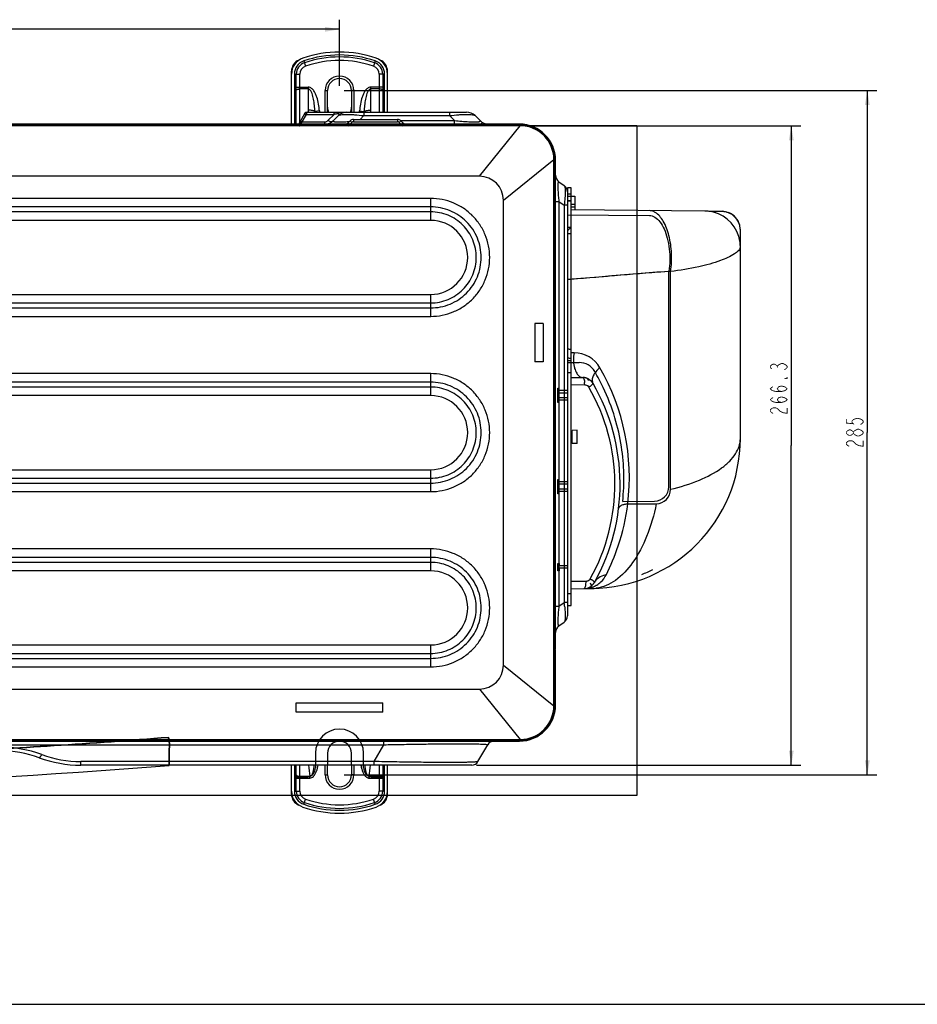
# Model space of a CAD drawing. Extents: x 0 to 1682, y 0 to 1188.
# Drawn here: x 689 to 1063, y 0 to 410 of the extents above; entities that cross this region are included whole.
import ezdxf

# ---------------------------------------------------------------- set-up
doc = ezdxf.new("R2010")
doc.units = 0
doc.header["$LTSCALE"] = 92.51
doc.layers.get('0').update_dxf_attribs({"linetype": 'CONTINUOUS'})
doc.layers.add('LAY0001', color=7, linetype='CONTINUOUS')
doc.layers.add('LAY0002', color=7, linetype='CONTINUOUS')
doc.styles.get("Standard").update_dxf_attribs({"font": 'txt', "width": 0.65})
doc.dimstyles.new('DIMSTYLE_2', dxfattribs={"dimtxt": 7, "dimasz": 6, "dimexe": 2, "dimexo": 1, "dimgap": 0.875, "dimtad": 1, "dimtxsty": 'STANDARD', "dimblk": '_ARROW_FILLED', "dimblk1": '_ARROW_FILLED', "dimblk2": '_ARROW_FILLED', "dimcen": 0.09, "dimazin": 3, "dimtp": 0.01, "dimtm": 0.01, "dimtfac": 1, "dimtofl": 0, "dimtmove": 0, "dimatfit": 3, "dimtolj": 1})

# ---------------------------------------------------------------- blocks, each defined once
blk = doc.blocks.new('_ARROW_FILLED')
at = {"color": 0, "linetype": 'BYBLOCK'}
blk.add_solid([(0, 0), (-1, 0.167), (-1, -0.167)], dxfattribs=at)
blk = doc.blocks.new('*D11')
at = {"color": 2, "linetype": 'CONTINUOUS'}
for p, q in [((899.89, 365.92), (1014.82, 365.92)), ((1010.82, 365.92), (1010.82, 232.77)), ((1010.82, 99.62), (1010.82, 232.77)), ((879.69, 99.62), (1014.82, 99.62))]:
    blk.add_line(p, q, dxfattribs=at)
at = {"color": 2, "linetype": 'CONTINUOUS', "xscale": 6, "yscale": 6, "zscale": 6}
for p, rotation in [((1010.82, 365.92), 90), ((1010.82, 99.62), 270)]:
    blk.add_blockref('_ARROW_FILLED', p, dxfattribs=dict(at, rotation=rotation))
blk = doc.blocks.new('*D15')
at = {"color": 2, "linetype": 'CONTINUOUS'}
for p, q in [((283.59, 382.62), (283.59, 410.12)), ((822.59, 382.62), (822.59, 410.12)), ((283.59, 406.12), (553.09, 406.12)), ((822.59, 406.12), (553.09, 406.12))]:
    blk.add_line(p, q, dxfattribs=at)
at = {"color": 2, "linetype": 'CONTINUOUS', "xscale": 6, "yscale": 6, "zscale": 6, "rotation": 180}
blk.add_blockref('_ARROW_FILLED', (283.59, 406.12), dxfattribs=at)
at = {"color": 2, "linetype": 'CONTINUOUS', "xscale": 6, "yscale": 6, "zscale": 6}
blk.add_blockref('_ARROW_FILLED', (822.59, 406.12), dxfattribs=at)
blk = doc.blocks.new('*D16')
at = {"color": 2, "linetype": 'CONTINUOUS'}
for p, q in [((824.59, 380.62), (1046.5, 380.62)), ((1042.5, 380.62), (1042.5, 238.12)), ((1042.5, 95.62), (1042.5, 238.12)), ((824.59, 95.62), (1046.5, 95.62))]:
    blk.add_line(p, q, dxfattribs=at)
at = {"color": 2, "linetype": 'CONTINUOUS', "xscale": 6, "yscale": 6, "zscale": 6}
for p, rotation in [((1042.5, 380.62), 90), ((1042.5, 95.62), 270)]:
    blk.add_blockref('_ARROW_FILLED', p, dxfattribs=dict(at, rotation=rotation))

msp = doc.modelspace()

# ---------------------------------------------------------------- linework, layer by layer
at = {"color": 7, "linetype": 'CONTINUOUS'}
for p, q in [((807.709, 392.933), (808.457, 390.758)), ((837.479, 392.933), (836.732, 390.758)), ((802.594, 365.919), (802.594, 388.66)), ((803.794, 387.448), (806.094, 387.448)), ((803.794, 387.448), (803.794, 365.919)), ((804.594, 365.919), (804.594, 387.448)), ((806.094, 367.485), (806.094, 387.448)), ((841.394, 387.448), (839.094, 387.448)), ((839.094, 387.448), (839.094, 371.619)), ((840.594, 387.448), (840.594, 371.619)), ((841.394, 371.619), (841.394, 387.448)), ((842.594, 371.619), (842.594, 388.66)), ((804.594, 382.015), (809.594, 382.015)), ((809.594, 382.015), (809.594, 372.417)), ((840.594, 382.015), (835.594, 382.015)), ((835.594, 372.417), (835.594, 382.015)), ((809.594, 381.258), (806.094, 381.258)), ((816.594, 380.619), (817.594, 380.619)), ((816.594, 371.619), (816.594, 380.619)), ((817.594, 371.619), (817.594, 380.619)), ((828.594, 380.619), (827.594, 380.619)), ((827.594, 380.619), (827.594, 371.619)), ((828.594, 380.619), (828.594, 371.619)), ((839.094, 381.258), (835.594, 381.258)), ((808.192, 371.119), (805.19, 365.919)), ((808.68, 370.67), (806.889, 367.568)), ((808.737, 370.814), (808.68, 370.67)), ((808.68, 370.67), (820.354, 370.67)), ((808.769, 370.895), (808.737, 370.814)), ((808.778, 370.918), (808.769, 370.895)), ((808.853, 371.104), (808.778, 370.918)), ((809.058, 371.619), (808.853, 371.104)), ((809.058, 371.619), (875.523, 371.619)), ((814.261, 372.097), (812.394, 371.906)), ((817.768, 368.084), (820.354, 370.67)), ((822.13, 370.155), (820.059, 368.084)), ((820.354, 370.67), (820.354, 371.619)), ((830.928, 372.097), (832.794, 371.906)), ((832.736, 370.155), (831.201, 368.619)), ((832.736, 371.619), (832.736, 370.155)), ((832.736, 370.155), (868.452, 370.155)), ((868.452, 371.619), (868.452, 370.155)), ((868.452, 370.155), (870.523, 368.084)), ((879.059, 370.155), (881.13, 368.084)), ((897.894, 365.919), (203.994, 365.919)), ((805.306, 366.119), (805.755, 365.975)), ((805.755, 365.975), (805.912, 365.925)), ((805.912, 365.925), (805.928, 365.92)), ((806.349, 366.854), (806.172, 366.619)), ((824.766, 366.619), (806.172, 366.619)), ((806.574, 367.152), (806.349, 366.854)), ((806.889, 367.568), (806.574, 367.152)), ((806.864, 365.919), (806.864, 366.619)), ((806.889, 367.568), (816.523, 367.568)), ((816.523, 366.619), (816.523, 367.568)), ((824.766, 366.619), (824.766, 365.919)), ((826.18, 367.205), (827.008, 368.034)), ((826.18, 367.205), (826.887, 366.498)), ((826.887, 366.498), (827.716, 367.326)), ((827.008, 368.034), (827.716, 367.326)), ((828.423, 368.619), (846.766, 368.619)), ((828.423, 368.619), (828.423, 367.619)), ((828.423, 367.619), (846.766, 367.619)), ((846.766, 368.619), (846.766, 367.619)), ((848.18, 368.034), (847.473, 367.326)), ((847.473, 367.326), (848.301, 366.498)), ((848.123, 368.084), (870.523, 368.084)), ((848.18, 368.034), (849.008, 367.205)), ((849.008, 367.205), (848.301, 366.498)), ((897.594, 366.619), (850.423, 366.619)), ((850.423, 366.619), (850.423, 365.919)), ((870.523, 366.619), (870.523, 368.084)), ((880.894, 344.919), (897.894, 365.919)), ((897.594, 365.919), (897.594, 366.619)), ((890.894, 334.919), (911.894, 351.919)), ((911.894, 124.319), (911.894, 351.919)), ((911.894, 351.619), (912.594, 351.619)), ((912.594, 148.919), (912.594, 351.619)), ((880.894, 344.919), (223.494, 344.919)), ((913.976, 342.652), (916.213, 341.086)), ((919.094, 340.094), (917.594, 340.119)), ((917.594, 340.119), (917.594, 161.807)), ((917.594, 337.564), (919.094, 337.572)), ((917.594, 336.669), (919.094, 336.669)), ((919.094, 166.132), (919.094, 340.095)), ((919.094, 336.619), (920.594, 336.592)), ((920.594, 336.592), (920.594, 330.856)), ((860.594, 335.69), (244.594, 335.69)), ((860.594, 326.548), (860.594, 335.69)), ((890.894, 141.319), (890.894, 334.919)), ((912.594, 334.46), (913.976, 334.46)), ((913.976, 334.46), (916.213, 332.894)), ((913.976, 334.46), (913.976, 165.778)), ((917.594, 332.894), (916.213, 332.894)), ((916.213, 332.894), (916.213, 167.345)), ((917.594, 334.669), (919.094, 334.669)), ((919.094, 334.642), (917.594, 334.669)), ((919.094, 333.317), (920.594, 333.307)), ((860.594, 332.155), (244.594, 332.155)), ((860.594, 330.084), (244.594, 330.084)), ((920.594, 332.079), (919.094, 332.092)), ((974.743, 330.384), (919.094, 330.869)), ((976.416, 330.369), (981.892, 330.321)), ((979.094, 330.346), (979.094, 329.876)), ((981.892, 330.321), (981.962, 330.32)), ((984.01, 330.008), (981.962, 330.32)), ((860.594, 326.548), (244.594, 326.548)), ((917.594, 323.664), (919.094, 323.689)), ((917.594, 321.129), (919.094, 321.131)), ((989.594, 235.692), (989.594, 322.559)), ((960.518, 214.526), (960.518, 305.244)), ((917.594, 301.982), (919.094, 301.994)), ((244.594, 295.69), (860.594, 295.69)), ((860.594, 286.548), (860.594, 295.69)), ((244.594, 292.155), (860.594, 292.155)), ((244.594, 290.084), (860.594, 290.084)), ((244.594, 286.548), (860.594, 286.548)), ((920.367, 271.386), (919.094, 271.397)), ((917.594, 268.119), (919.094, 268.106)), ((860.594, 262.69), (244.594, 262.69)), ((860.594, 253.548), (860.594, 262.69)), ((917.594, 263.119), (919.094, 263.106)), ((860.594, 259.155), (244.594, 259.155)), ((919.094, 261.119), (923.942, 261.077)), ((860.594, 257.084), (244.594, 257.084)), ((919.094, 258.126), (924.742, 258.077)), ((860.594, 253.548), (244.594, 253.548)), ((244.594, 222.69), (860.594, 222.69)), ((860.594, 213.548), (860.594, 222.69)), ((244.594, 219.155), (860.594, 219.155)), ((244.594, 217.084), (860.594, 217.084)), ((244.594, 213.548), (860.594, 213.548)), ((942.688, 208.423), (954.57, 208.527)), ((860.594, 189.69), (244.594, 189.69)), ((860.594, 180.548), (860.594, 189.69)), ((860.594, 186.155), (244.594, 186.155)), ((860.594, 184.084), (244.594, 184.084)), ((860.594, 180.548), (244.594, 180.548)), ((925.314, 176.167), (919.094, 176.112)), ((919.094, 173.119), (927.64, 173.194)), ((917.594, 171.12), (919.094, 171.133)), ((912.594, 165.778), (913.976, 165.778)), ((913.976, 165.778), (916.213, 167.345)), ((917.594, 167.345), (916.213, 167.345)), ((916.416, 165.521), (916.423, 165.449)), ((917.594, 166.119), (919.094, 166.132)), ((913.976, 157.587), (916.213, 159.153)), ((244.594, 149.69), (860.594, 149.69)), ((860.594, 140.548), (860.594, 149.69)), ((911.894, 148.919), (912.594, 148.919)), ((244.594, 146.155), (860.594, 146.155)), ((244.594, 144.084), (860.594, 144.084)), ((911.894, 146.619), (912.594, 146.619)), ((912.594, 124.619), (912.594, 146.619)), ((244.594, 140.548), (860.594, 140.548)), ((890.894, 141.319), (911.894, 124.319)), ((223.494, 131.319), (880.894, 131.319)), ((880.894, 131.319), (897.894, 110.319)), ((911.894, 124.619), (912.594, 124.619)), ((206.494, 110.319), (897.894, 110.319)), ((897.594, 109.619), (207.594, 109.619)), ((261.362, 108.119), (841.027, 108.119)), ((836.986, 101.119), (841.027, 108.119)), ((841.027, 108.119), (841.027, 109.619)), ((880.287, 101.119), (884.328, 108.119)), ((897.594, 110.319), (897.594, 109.619)), ((836.986, 101.119), (714.802, 101.119)), ((714.802, 99.619), (714.802, 101.119)), ((877.689, 99.619), (714.802, 99.619)), ((802.594, 87.578), (802.594, 99.619)), ((803.794, 99.619), (803.794, 88.791)), ((804.594, 88.791), (804.594, 99.619)), ((806.094, 88.791), (806.094, 99.619)), ((816.594, 95.619), (816.594, 99.619)), ((817.594, 95.619), (817.594, 99.619)), ((827.594, 99.619), (827.594, 95.619)), ((828.594, 99.619), (828.594, 95.619)), ((836.986, 99.619), (836.986, 101.119)), ((839.094, 99.619), (839.094, 88.791)), ((840.594, 99.619), (840.594, 88.791)), ((841.394, 88.791), (841.394, 99.619)), ((842.594, 87.578), (842.594, 99.619)), ((806.094, 94.98), (810.193, 94.98)), ((810.193, 94.224), (810.193, 94.98)), ((816.594, 95.619), (817.594, 95.619)), ((828.594, 95.619), (827.594, 95.619)), ((834.996, 94.98), (839.094, 94.98)), ((834.996, 94.224), (834.996, 94.98)), ((804.594, 94.224), (810.193, 94.224)), ((834.996, 94.224), (840.594, 94.224)), ((803.794, 88.791), (806.094, 88.791)), ((841.394, 88.791), (839.094, 88.791)), ((807.709, 83.306), (808.457, 85.481)), ((837.479, 83.306), (836.732, 85.481)), ((0, 0), (1682, 0))]:
    msp.add_line(p, q, dxfattribs=at)
at = {"color": 2, "linetype": 'CONTINUOUS'}
for p, q in [((917.594, 328.869), (951.744, 328.571)), ((959.79, 215.601), (959.79, 305.369)), ((907.494, 283.619), (903.973, 283.619)), ((903.973, 283.619), (903.973, 267.619)), ((907.494, 283.619), (907.494, 267.619)), ((907.494, 267.619), (903.973, 267.619)), ((917.594, 267.342), (922.507, 267.299)), ((913.594, 256.619), (914.094, 256.619)), ((913.594, 250.619), (913.594, 256.619)), ((913.994, 256.619), (913.994, 253.619)), ((914.094, 250.619), (914.094, 256.619)), ((917.594, 255.619), (914.094, 255.619)), ((917.594, 254.619), (914.094, 254.619)), ((914.094, 253.619), (913.594, 253.619)), ((914.094, 250.619), (913.594, 250.619)), ((917.594, 252.619), (914.094, 252.619)), ((917.594, 251.619), (914.094, 251.619)), ((921.594, 239.105), (919.594, 239.069)), ((919.594, 233.569), (919.594, 239.069)), ((921.594, 233.533), (921.594, 239.105)), ((921.594, 233.533), (919.594, 233.569)), ((913.594, 218.619), (914.094, 218.619)), ((913.594, 212.619), (913.594, 218.619)), ((914.094, 212.619), (914.094, 218.619)), ((917.594, 217.619), (914.094, 217.619)), ((914.094, 215.619), (913.594, 215.619)), ((913.994, 215.619), (913.994, 212.619)), ((917.594, 216.619), (914.094, 216.619)), ((917.594, 214.619), (914.094, 214.619)), ((917.594, 213.619), (914.094, 213.619)), ((914.094, 212.619), (913.594, 212.619)), ((940.582, 209.486), (953.842, 209.601)), ((913.594, 183.619), (914.094, 183.619)), ((913.594, 180.619), (913.594, 183.619)), ((914.094, 180.619), (913.594, 180.619)), ((914.094, 183.619), (914.094, 182.619)), ((917.594, 182.619), (914.094, 182.619)), ((917.594, 181.619), (914.094, 181.619)), ((914.094, 181.619), (914.094, 180.619)), ((804.594, 125.619), (840.594, 125.619)), ((804.594, 121.619), (804.594, 125.619)), ((840.594, 121.619), (840.594, 125.619)), ((840.594, 121.619), (804.594, 121.619)), ((812.594, 104.619), (812.594, 98.619)), ((817.594, 104.619), (817.594, 99.619)), ((827.594, 99.619), (827.594, 104.619)), ((832.594, 98.619), (832.594, 104.619)), ((808.594, 94.619), (804.594, 94.619)), ((840.594, 94.619), (836.594, 94.619))]:
    msp.add_line(p, q, dxfattribs=at)
at = {"color": 6, "linetype": 'CONTINUOUS'}
msp.add_line((914.094, 181.619), (914.094, 182.619), dxfattribs=at)
at = {"color": 7, "linetype": 'CONTINUOUS'}
for points in [[(989.594, 322.559), (989.205, 324.985), (988.046, 327.208), (986.246, 328.941), (984.01, 330.008)], [(925.98, 260.623), (925.746, 260.723), (925.536, 260.801), (925.355, 260.861), (925.209, 260.902)], [(926.499, 260.348), (926.233, 260.499), (925.98, 260.623)]]:
    msp.add_lwpolyline(points, dxfattribs=at)
at = {"color": 2, "linetype": 'CONTINUOUS', "const_width": 0.36}
for points in [[(1002.657, 264.645), (1002.074, 265.214), (1002.074, 265.782), (1002.657, 266.351), (1003.24, 266.636), (1003.824, 266.636), (1004.407, 266.351), (1004.99, 265.782), (1005.574, 266.351), (1006.74, 266.92)], [(1006.74, 266.92), (1007.324, 266.92)], [(1007.324, 266.92), (1008.49, 266.351), (1009.074, 265.782), (1009.074, 265.214), (1008.49, 264.645), (1007.907, 264.361)], [(1004.99, 265.214), (1004.99, 265.782)], [(1009.074, 260.948), (1009.074, 260.664), (1008.49, 260.664), (1009.074, 260.948)], [(1006.74, 255.261), (1005.574, 255.545), (1004.99, 256.398), (1005.574, 257.251), (1006.74, 257.536), (1007.907, 257.251), (1008.49, 256.967), (1009.074, 256.398), (1008.49, 255.829), (1007.907, 255.545), (1006.74, 255.261), (1004.407, 255.261), (1003.24, 255.545), (1002.657, 255.829), (1002.074, 256.398), (1002.657, 256.967), (1003.24, 257.251)], [(1006.74, 250.711), (1005.574, 250.995), (1004.99, 251.848), (1005.574, 252.701), (1006.74, 252.986), (1007.907, 252.701), (1008.49, 252.417), (1009.074, 251.848), (1008.49, 251.279), (1007.907, 250.995), (1006.74, 250.711), (1004.407, 250.711), (1003.24, 250.995), (1002.657, 251.279), (1002.074, 251.848), (1002.657, 252.417), (1003.24, 252.701)], [(1003.24, 246.161), (1002.657, 246.445), (1002.074, 247.014), (1002.074, 247.582), (1002.657, 248.151), (1003.24, 248.436), (1004.407, 248.436), (1004.99, 248.151), (1006.157, 247.014)], [(1006.157, 247.014), (1007.324, 246.445), (1009.074, 246.161), (1009.074, 248.436)], [(1033.754, 243.807), (1033.754, 242.101), (1036.67, 241.816), (1036.087, 242.385), (1036.087, 242.954), (1036.67, 243.522), (1037.253, 243.807), (1038.42, 244.091), (1039.587, 243.807), (1040.17, 243.522), (1040.754, 242.954), (1040.754, 242.385), (1040.17, 241.816), (1039.587, 241.532)], [(1036.67, 237.835), (1036.087, 237.266), (1035.504, 236.982), (1034.92, 236.982), (1034.337, 237.266), (1033.754, 237.835), (1033.754, 238.404), (1034.337, 238.972), (1034.92, 239.257), (1035.504, 239.257), (1036.087, 238.972), (1036.67, 238.404)], [(1040.754, 237.835), (1040.17, 237.266), (1039.587, 236.982), (1039.004, 236.697), (1038.42, 236.697), (1037.837, 236.982), (1037.253, 237.266), (1036.67, 237.835), (1036.67, 238.404), (1037.253, 238.972)], [(1037.253, 238.972), (1038.42, 239.541), (1039.004, 239.541), (1039.587, 239.257), (1040.17, 238.972), (1040.754, 238.404), (1040.754, 237.835)], [(1034.92, 232.432), (1034.337, 232.716), (1033.754, 233.285), (1033.754, 233.854), (1034.337, 234.422), (1034.92, 234.707), (1036.087, 234.707), (1036.67, 234.422)], [(1036.67, 234.422), (1037.837, 233.285), (1039.004, 232.716), (1040.754, 232.432), (1040.754, 234.707)]]:
    msp.add_lwpolyline(points, dxfattribs=at)
at = {"color": 7, "linetype": 'CONTINUOUS'}
for centre, radius, start, end in [((809.594, 387.448), 7, 108.96557, 180), ((822.594, 349.619), 47, 71.03443, 108.96557), ((822.594, 349.619), 45.8, 71.03443, 108.96557), ((822.594, 349.619), 45, 71.03443, 108.96557), ((835.594, 387.448), 7, 0, 71.03443), ((807.594, 388.66), 5, 112.318, 180), ((809.594, 387.448), 5.8, 108.96557, 180), ((809.594, 387.448), 5, 108.96557, 180), ((809.594, 387.448), 3.5, 108.96557, 180), ((822.594, 349.619), 43.5, 71.03443, 108.96557), ((835.594, 387.448), 3.5, 0, 71.03443), ((835.594, 387.448), 5, 0, 71.03443), ((835.594, 387.448), 5.8, 0, 71.03443), ((837.594, 388.66), 5, 0, 67.682), ((822.594, 380.619), 6, 0, 180), ((822.594, 380.619), 5, 0, 180), ((806.036, 377.911), 3.345, 97.66111, 98.31192), ((839.153, 377.911), 3.345, 81.68808, 82.33889), ((822.594, 373.619), 5, 180, 203.71891), ((822.594, 373.619), 5, 336.2194, 360), ((809.058, 370.619), 1, 90, 150.00007), ((808.307, 369.381), 1.342, 73.89308, 76.0003), ((823.64, 372.42), 14.046, 180.01174, 183.26946), ((825.573, 372.619), 13.198, 183.09571, 184.1132), ((825.494, 372.613), 13.119, 184.11397, 184.3509), ((827.897, 373.493), 13.707, 185.8443, 187.87249), ((825.665, 366.619), 5, 90, 135.00001), ((817.289, 373.493), 13.71, 352.12788, 354.15567), ((819.695, 372.613), 13.118, 355.63964, 355.8716), ((819.616, 372.618), 13.197, 355.87239, 356.90437), ((821.549, 372.42), 14.045, 356.73059, 359.98857), ((875.523, 366.619), 5, 45, 89.99999), ((806.172, 365.619), 1, 90, 150), ((806.516, 366.279), 1.342, 73.8931, 76.00034), ((816.523, 369.328), 1.76, 270.00011, 314.99989), ((816.523, 371.619), 5, 270, 315.00001), ((824.766, 368.619), 2, 270, 315), ((824.766, 368.619), 3, 295.59419, 315), ((828.423, 366.619), 2, 90, 135), ((828.423, 366.619), 1, 90, 135), ((846.766, 366.619), 2, 45, 90), ((846.766, 366.619), 1, 45, 90), ((850.423, 368.619), 3, 225, 244.4058), ((850.423, 368.619), 2, 225, 270), ((884.665, 371.619), 5, 225, 270), ((884.665, 371.619), 5.6, 236.24999, 243.34107), ((897.594, 351.619), 15, 0, 90), ((897.894, 351.919), 14, 0, 90), ((880.894, 334.919), 10, 0, 90), ((915.834, 345.306), 3.24, 179.99998, 234.99999), ((914.354, 338.432), 3.24, 0.00002, 55), ((974.609, 312.3), 18.084, 84.93673, 89.57501), ((974.76, 315.547), 14.837, 16.92504, 84.41129), ((981.819, 322.545), 7.777, 15.25103, 68.67791), ((860.594, 311.119), 15.429, 270, 90), ((981.824, 322.554), 7.77, 0.03742, 15.19441), ((974.861, 315.585), 14.73, 15.04541, 16.89998), ((974.727, 315.552), 14.867, 0.05242, 15.03416), ((925.792, 318.631), 46.325, 259.80676, 261.68656), ((920.259, 258.889), 12.498, 30.05852, 89.50497), ((926.366, 297.938), 29.855, 252.913, 254.36771), ((926.612, 298.817), 30.768, 254.36766, 255.85661), ((852.09, 219.429), 91.264, 353.07345, 30.06359), ((923.898, 256.077), 5, 30.0635, 89.5), ((914.36, 258.167), 10.382, 359.50488, 4.80556), ((924.57, 259.001), 2, 23.37999, 77.06109), ((855.73, 216.619), 83.765, 330.77766, 30.0635), ((924.721, 256.074), 2.005, 30.07769, 40.45081), ((917.472, 271.451), 16.949, 302.01176, 304.50815), ((856.556, 216.619), 80.765, 330.7777, 30.06345), ((919.213, 268.897), 13.858, 304.55614, 305.14095), ((920.582, 266.963), 11.488, 305.1095, 306.62463), ((860.594, 238.119), 15.429, 270, 90), ((927.094, 235.692), 62.5, 270.5, 360), ((954.518, 214.526), 6, 270.50009, 359.99991), ((860.594, 165.119), 15.429, 270, 90), ((927.094, 236.205), 61, 290.54053, 295.31746), ((917.954, 162.153), 17.57, 56.64298, 58.84982), ((919.792, 164.958), 14.216, 55.63924, 56.61624), ((924.47, 178.166), 5, 270.5, 330.77766), ((924.416, 183.713), 10.547, 270.53301, 280.57515), ((914.98, 176.075), 10.335, 354.89479, 0.50559), ((925.297, 178.171), 2.004, 270.50981, 279.68417), ((924.425, 183.659), 10.492, 280.5795, 287.35103), ((924.444, 183.591), 10.422, 287.35929, 287.86929), ((927.507, 188.389), 15.195, 270.50004, 270.98274), ((924.459, 183.547), 10.375, 287.86699, 291.82038), ((927.506, 188.419), 15.226, 270.98301, 272.16225), ((927.498, 188.584), 15.391, 272.17073, 276.91153), ((924.478, 183.499), 10.324, 291.8239, 292.42726), ((924.482, 183.489), 10.312, 292.42692, 297.51588), ((933.795, 172.951), 5.684, 149.48964, 150.78023), ((933.821, 172.935), 5.714, 148.20428, 149.48967), ((924.5, 183.452), 10.272, 297.51836, 299.62978), ((927.477, 188.771), 15.579, 276.90498, 277.54974), ((924.512, 183.431), 10.247, 299.63016, 300.92393), ((924.558, 183.357), 10.16, 300.91964, 313.00131), ((844.298, 158.384), 72.471, 6.12242, 7.10233), ((852.07, 159.232), 64.652, 5.58214, 6.11009), ((914.354, 161.807), 3.24, 304.99999, 359.99998), ((915.834, 154.933), 3.24, 125.00001, 180.00002), ((911.594, 148.919), 1, 287.47489, 360), ((911.594, 146.619), 1, 0, 72.49567), ((880.894, 141.319), 10, 270, 360), ((897.594, 124.619), 15, 270, 360), ((897.894, 124.319), 14, 270, 360), ((681.216, 57.119), 50, 69.74222, 90), ((886.926, 106.619), 3, 89.99999, 150), ((681.216, 58.619), 47, 69.74222, 90), ((714.802, 149.619), 50, 249.74222, 270), ((714.802, 148.119), 47, 249.74222, 270), ((1065.303, 121.797), 256.516, 184.96017, 186.00074), ((582.628, 121.534), 253.761, 353.99362, 355.04552), ((877.689, 102.619), 3, 270, 330), ((806.036, 98.328), 3.345, 261.68808, 262.33889), ((822.594, 95.619), 6, 180, 360), ((822.594, 95.619), 5, 180, 360), ((839.153, 98.328), 3.345, 277.66111, 278.31192), ((809.594, 88.791), 7, 180, 251.03443), ((807.594, 87.578), 5, 180, 247.682), ((809.594, 88.791), 5.8, 180, 251.03443), ((809.594, 88.791), 5, 180, 251.03443), ((809.594, 88.791), 3.5, 180, 251.03443), ((835.594, 88.791), 3.5, 288.96557, 360), ((835.594, 88.791), 5, 288.96557, 360), ((835.594, 88.791), 5.8, 288.96557, 360), ((835.594, 88.791), 7, 288.96557, 360), ((837.594, 87.578), 5, 292.318, 360), ((822.594, 126.619), 47, 251.03443, 288.96557), ((822.594, 126.619), 45.8, 251.03443, 288.96557), ((822.594, 126.619), 45, 251.03443, 288.96557), ((822.594, 126.619), 43.5, 251.03443, 288.96557)]:
    msp.add_arc(centre, radius, start, end, dxfattribs=at)
at = {"color": 2, "linetype": 'CONTINUOUS'}
for centre, radius, start, end in [((922.441, 259.799), 7.5, 30.45085, 89.49899), ((852.82, 218.87), 88.261, 25.54812, 30.45057), ((953.79, 215.601), 6, 270.50001, 359.99999), ((822.594, 104.619), 10, 0, 180), ((822.594, 104.619), 5, 0, 180), ((808.594, 98.619), 4, 270, 360), ((836.594, 98.619), 4, 180, 270)]:
    msp.add_arc(centre, radius, start, end, dxfattribs=at)
at = {"color": 6, "linetype": 'CONTINUOUS'}
msp.add_arc((449.194, 3934.869), 3847.25, 265.490821, 274.509179, dxfattribs=at)
at = {"color": 7, "linetype": 'CONTINUOUS'}
for points, knots in [([(814.261, 372.097), (814.162, 373.064), (813.904, 374.992), (813.349, 377.366), (812.663, 379.189), (811.975, 380.476), (811.171, 381.417), (810.326, 381.918), (809.837, 382.013), (809.594, 382.015)], [0, 0, 0, 0, 0.2501916, 0.500269, 0.6253427, 0.7503425, 0.8750329, 0.9375633, 1, 1, 1, 1]), ([(835.594, 382.015), (835.352, 382.014), (834.863, 381.917), (834.017, 381.417), (833.214, 380.477), (832.526, 379.189), (831.839, 377.366), (831.285, 374.992), (831.026, 373.064), (830.928, 372.097)], [0, 0, 0, 0, 0.0624054, 0.1249044, 0.2496161, 0.3746325, 0.499719, 0.7498059, 1, 1, 1, 1]), ([(804.594, 380.691), (804.594, 380.829), (804.835, 381.026), (805.179, 381.148), (805.421, 381.201), (805.552, 381.22)], [0, 0, 0, 0, 0.3625072, 0.6512803, 1, 1, 1, 1]), ([(812.394, 371.906), (812.34, 372.752), (812.203, 374.443), (811.849, 376.961), (811.413, 378.821), (810.918, 380), (810.536, 380.715), (810.005, 381.257), (809.594, 381.258)], [0, 0, 0, 0, 0.2513279, 0.5023332, 0.7529071, 0.8156168, 0.878353, 1, 1, 1, 1]), ([(835.594, 381.258), (835.184, 381.258), (834.653, 380.715), (834.27, 380.001), (833.776, 378.821), (833.34, 376.961), (832.985, 374.443), (832.848, 372.752), (832.794, 371.906)], [0, 0, 0, 0, 0.1215856, 0.1843306, 0.2470491, 0.4976443, 0.7486623, 1, 1, 1, 1]), ([(840.594, 380.691), (840.594, 380.829), (840.354, 381.026), (840.01, 381.148), (839.768, 381.201), (839.636, 381.22)], [0, 0, 0, 0, 0.3625072, 0.6512803, 1, 1, 1, 1]), ([(808.632, 370.683), (808.546, 370.705), (808.379, 370.729), (808.14, 370.706), (807.94, 370.62), (807.845, 370.519), (807.814, 370.463)], [0, 0, 0, 0, 0.2926463, 0.5557462, 0.7881069, 1, 1, 1, 1]), ([(812.394, 371.906), (812.26, 371.999), (811.893, 372.148), (810.961, 372.365), (810.162, 372.417), (809.594, 372.417)], [0, 0, 0, 0, 0.1710145, 0.4066225, 1, 1, 1, 1]), ([(822.13, 370.155), (822.189, 370.214), (822.296, 370.332), (822.41, 370.488), (822.465, 370.614), (822.481, 370.702), (822.453, 370.791), (822.359, 370.857), (822.211, 370.894), (822.009, 370.907), (821.762, 370.899), (821.393, 370.864), (820.919, 370.794), (820.541, 370.717), (820.354, 370.67)], [0, 0, 0, 0, 0.0869032, 0.1657066, 0.199554, 0.2291737, 0.2570836, 0.2914885, 0.342574, 0.414289, 0.5021528, 0.5988151, 0.8002018, 1, 1, 1, 1]), ([(822.13, 370.155), (822.237, 370.262), (822.602, 370.434), (823.309, 370.587), (824.315, 370.685), (825.606, 370.714), (827.151, 370.672), (829.56, 370.518), (831.443, 370.316), (832.736, 370.155)], [0, 0, 0, 0, 0.0423604, 0.1089487, 0.2030037, 0.3244217, 0.4702341, 0.6353363, 1, 1, 1, 1]), ([(832.794, 371.906), (832.929, 371.999), (833.295, 372.148), (834.227, 372.365), (835.026, 372.417), (835.594, 372.417)], [0, 0, 0, 0, 0.1710144, 0.4066225, 1, 1, 1, 1]), ([(868.452, 370.155), (869.745, 370.316), (871.628, 370.518), (874.038, 370.672), (875.583, 370.714), (876.873, 370.685), (877.88, 370.587), (878.586, 370.434), (878.952, 370.262), (879.059, 370.155)], [0, 0, 0, 0, 0.3646623, 0.5297639, 0.6755764, 0.7969949, 0.8910502, 0.9576387, 1, 1, 1, 1]), ([(806.841, 367.581), (806.755, 367.602), (806.588, 367.627), (806.349, 367.604), (806.15, 367.518), (806.054, 367.416), (806.023, 367.361)], [0, 0, 0, 0, 0.2926463, 0.5557464, 0.788107, 1, 1, 1, 1]), ([(817.768, 368.084), (817.987, 367.974), (818.416, 367.803), (819.059, 367.7), (819.631, 367.778), (819.942, 367.967), (820.059, 368.084)], [0, 0, 0, 0, 0.3020113, 0.5671691, 0.7956574, 1, 1, 1, 1]), ([(820.059, 368.084), (820.026, 368.051), (819.982, 367.999), (819.971, 367.914), (819.992, 367.857), (820.041, 367.806), (820.158, 367.735), (820.268, 367.702), (820.35, 367.682)], [0, 0, 0, 0, 0.2111176, 0.2947394, 0.3792566, 0.4811482, 0.6133017, 1, 1, 1, 1]), ([(820.35, 367.682), (820.371, 367.677), (820.465, 367.655), (820.56, 367.638), (820.634, 367.627)], [0, 0, 0, 0, 0.2224095, 1, 1, 1, 1]), ([(820.634, 367.627), (820.949, 367.58), (821.738, 367.533), (823.113, 367.536), (824.821, 367.606), (826.058, 367.687), (826.709, 367.735)], [0, 0, 0, 0, 0.1571353, 0.3885487, 0.6781019, 1, 1, 1, 1]), ([(870.523, 368.084), (871.531, 367.983), (873.515, 367.799), (876.331, 367.601), (878.448, 367.521), (879.807, 367.551), (880.335, 367.594), (880.555, 367.627)], [0, 0, 0, 0, 0.3020694, 0.5945711, 0.8420187, 0.9337133, 1, 1, 1, 1]), ([(880.555, 367.627), (880.582, 367.631), (880.677, 367.646), (880.772, 367.665), (880.839, 367.682)], [0, 0, 0, 0, 0.2782283, 1, 1, 1, 1]), ([(880.839, 367.682), (880.921, 367.703), (881.031, 367.735), (881.147, 367.806), (881.196, 367.857), (881.218, 367.914), (881.206, 367.999), (881.162, 368.051), (881.13, 368.084)], [0, 0, 0, 0, 0.3865164, 0.5186236, 0.6205044, 0.7050512, 0.7887329, 1, 1, 1, 1]), ([(913.618, 342.03), (913.595, 341.85), (913.564, 341.431), (913.543, 340.394), (913.601, 338.808), (913.752, 336.703), (913.896, 335.218), (913.976, 334.46)], [0, 0, 0, 0, 0.0717233, 0.1657769, 0.410162, 0.6987096, 1, 1, 1, 1]), ([(913.662, 342.294), (913.658, 342.274), (913.641, 342.186), (913.627, 342.098), (913.618, 342.03)], [0, 0, 0, 0, 0.225184, 1, 1, 1, 1]), ([(913.976, 342.652), (913.95, 342.67), (913.884, 342.7), (913.778, 342.634), (913.712, 342.489), (913.678, 342.368), (913.662, 342.294)], [0, 0, 0, 0, 0.1700879, 0.3364226, 0.5963692, 1, 1, 1, 1]), ([(916.213, 341.086), (916.298, 341.026), (916.434, 340.758), (916.547, 340.237), (916.622, 339.464), (916.643, 338.465), (916.611, 337.261), (916.493, 335.379), (916.339, 333.906), (916.213, 332.894)], [0, 0, 0, 0, 0.0378933, 0.1019265, 0.1952388, 0.3170954, 0.4641086, 0.6309953, 1, 1, 1, 1]), ([(860.594, 286.548), (862.2, 286.548), (865.42, 286.866), (870.058, 288.272), (874.333, 290.558), (878.081, 293.633), (881.155, 297.381), (883.442, 301.656), (884.848, 306.295), (885.324, 311.119), (884.848, 315.944), (883.442, 320.583), (881.155, 324.858), (878.081, 328.606), (874.333, 331.68), (870.058, 333.967), (865.42, 335.373), (862.2, 335.69), (860.594, 335.69)], [0, 0, 0, 0, 0.0624999, 0.125, 0.1875, 0.25, 0.3125, 0.375, 0.4375, 0.5, 0.5625, 0.625, 0.6875, 0.75, 0.8125, 0.875, 0.9375001, 1, 1, 1, 1]), ([(860.594, 290.084), (861.969, 290.084), (864.726, 290.355), (868.696, 291.56), (872.356, 293.516), (875.564, 296.149), (878.198, 299.357), (880.154, 303.018), (881.359, 306.989), (881.765, 311.119), (881.359, 315.25), (880.154, 319.221), (878.198, 322.882), (875.564, 326.09), (872.356, 328.723), (868.696, 330.679), (864.726, 331.884), (861.969, 332.155), (860.594, 332.155)], [0, 0, 0, 0, 0.0624999, 0.125, 0.1875, 0.25, 0.3125, 0.375, 0.4375, 0.5, 0.5625, 0.625, 0.6875, 0.75, 0.8125, 0.875, 0.9375001, 1, 1, 1, 1]), ([(860.594, 292.155), (863.061, 292.155), (866.819, 292.901), (871.195, 295.253), (875.046, 298.4), (878.574, 303.675), (880.051, 311.119), (878.574, 318.563), (875.046, 323.838), (871.195, 326.986), (866.819, 329.338), (863.061, 330.084), (860.594, 330.084)], [0, 0, 0, 0, 0.1248547, 0.1875774, 0.2503029, 0.3751529, 0.5000001, 0.6248473, 0.7496972, 0.8124228, 0.8751455, 1, 1, 1, 1]), ([(954.145, 329.852), (953.952, 329.968), (953.205, 330.367), (952.352, 330.579), (951.731, 330.585)], [0, 0, 0, 0, 0.2660902, 1, 1, 1, 1]), ([(960.518, 305.244), (960.918, 307.725), (961.161, 312.772), (960.15, 319.935), (957.997, 325.877), (955.539, 329.009), (954.145, 329.852)], [0, 0, 0, 0, 0.285239, 0.5691446, 0.8150395, 1, 1, 1, 1]), ([(979.094, 329.876), (979.094, 329.86), (978.993, 329.887), (978.891, 329.89), (978.638, 329.947), (978.165, 330.036), (977.335, 330.189), (976.619, 330.277), (976.205, 330.314)], [0, 0, 0, 0, 0.0160576, 0.0644596, 0.1453112, 0.2577657, 0.5730498, 1, 1, 1, 1]), ([(989.548, 315.178), (989.436, 314.703), (988.728, 313.672), (986.044, 311.652), (980.433, 309.3), (971.495, 306.852), (964.456, 305.706), (960.518, 305.244)], [0, 0, 0, 0, 0.0466282, 0.1138123, 0.3204311, 0.6210893, 1, 1, 1, 1]), ([(960.518, 305.244), (953.61, 304.84), (939.804, 303.689), (926.004, 302.502), (919.094, 301.953)], [0, 0, 0, 0, 0.4995575, 1, 1, 1, 1]), ([(860.594, 213.548), (862.2, 213.548), (865.42, 213.866), (870.058, 215.272), (874.333, 217.558), (878.081, 220.633), (881.155, 224.381), (883.442, 228.656), (884.848, 233.295), (885.324, 238.119), (884.848, 242.944), (883.442, 247.583), (881.155, 251.858), (878.081, 255.606), (874.333, 258.68), (870.058, 260.967), (865.42, 262.373), (862.2, 262.69), (860.594, 262.69)], [0, 0, 0, 0, 0.0624999, 0.125, 0.1875, 0.25, 0.3125, 0.375, 0.4375, 0.5, 0.5625, 0.625, 0.6875, 0.75, 0.8125, 0.875, 0.9375001, 1, 1, 1, 1]), ([(920.349, 265.683), (920.406, 265.419), (920.649, 264.448), (921.026, 263.503), (921.406, 262.878)], [0, 0, 0, 0, 0.2696476, 1, 1, 1, 1]), ([(921.406, 262.878), (921.715, 262.372), (922.395, 261.505), (923.464, 261.081), (923.942, 261.077)], [0, 0, 0, 0, 0.5537691, 1, 1, 1, 1]), ([(931.076, 265.149), (930.454, 264.664), (929.366, 263.634), (928.22, 261.886), (927.731, 260.131), (927.976, 259.013), (928.226, 258.582)], [0, 0, 0, 0, 0.3071604, 0.578724, 0.8060441, 1, 1, 1, 1]), ([(860.594, 217.084), (861.969, 217.084), (864.726, 217.355), (868.696, 218.56), (872.356, 220.516), (875.564, 223.149), (878.198, 226.357), (880.154, 230.018), (881.359, 233.989), (881.765, 238.119), (881.359, 242.25), (880.154, 246.221), (878.198, 249.882), (875.564, 253.09), (872.356, 255.723), (868.696, 257.679), (864.726, 258.884), (861.969, 259.155), (860.594, 259.155)], [0, 0, 0, 0, 0.0624999, 0.125, 0.1875, 0.25, 0.3125, 0.375, 0.4375, 0.5, 0.5625, 0.625, 0.6875, 0.75, 0.8125, 0.875, 0.9375001, 1, 1, 1, 1]), ([(923.942, 261.077), (924.188, 261.075), (924.592, 260.18), (924.664, 259.536), (924.706, 259.037)], [0, 0, 0, 0, 0.3292615, 1, 1, 1, 1]), ([(928.225, 258.582), (928.283, 258.483), (927.89, 258.108), (927.657, 257.908), (927.436, 257.743)], [0, 0, 0, 0, 0.2930475, 1, 1, 1, 1]), ([(860.594, 219.155), (863.061, 219.155), (866.819, 219.901), (871.195, 222.253), (875.046, 225.4), (878.574, 230.675), (880.051, 238.119), (878.574, 245.563), (875.046, 250.838), (871.195, 253.986), (866.819, 256.338), (863.061, 257.084), (860.594, 257.084)], [0, 0, 0, 0, 0.1248547, 0.1875774, 0.2503029, 0.3751529, 0.5000001, 0.6248473, 0.7496972, 0.8124228, 0.8751455, 1, 1, 1, 1]), ([(960.518, 214.526), (964.61, 215.5), (972.015, 217.771), (980.271, 222.019), (985.122, 226.077), (988.336, 229.92), (989.594, 233.469), (989.594, 235.692)], [0, 0, 0, 0, 0.330691, 0.606807, 0.7229161, 0.8252715, 1, 1, 1, 1]), ([(954.57, 208.527), (953.623, 203.885), (951.188, 195.305), (945.546, 184.265), (938.419, 176.388), (932.38, 173.706), (929.524, 173.327)], [0, 0, 0, 0, 0.3119939, 0.5839472, 0.8102501, 1, 1, 1, 1]), ([(933.63, 178.81), (935.564, 182.744), (939.718, 192.266), (942.03, 202.48), (942.688, 208.423)], [0, 0, 0, 0, 0.4230114, 1, 1, 1, 1]), ([(942.688, 208.423), (942.178, 208.37), (941.244, 208.211), (939.87, 207.786), (938.949, 207.062), (938.883, 206.518)], [0, 0, 0, 0, 0.3461809, 0.6299089, 1, 1, 1, 1]), ([(860.594, 140.548), (862.2, 140.548), (865.42, 140.866), (870.058, 142.272), (874.333, 144.558), (878.081, 147.633), (881.155, 151.381), (883.442, 155.656), (884.848, 160.295), (885.324, 165.119), (884.848, 169.944), (883.442, 174.583), (881.155, 178.858), (878.081, 182.606), (874.333, 185.68), (870.058, 187.967), (865.42, 189.373), (862.2, 189.69), (860.594, 189.69)], [0, 0, 0, 0, 0.0624999, 0.125, 0.1875, 0.25, 0.3125, 0.375, 0.4375, 0.5, 0.5625, 0.625, 0.6875, 0.75, 0.8125, 0.875, 0.9375001, 1, 1, 1, 1]), ([(860.594, 144.084), (861.969, 144.084), (864.726, 144.355), (868.696, 145.56), (872.356, 147.516), (875.564, 150.149), (878.198, 153.357), (880.154, 157.018), (881.359, 160.989), (881.765, 165.119), (881.359, 169.25), (880.154, 173.221), (878.198, 176.882), (875.564, 180.09), (872.356, 182.723), (868.696, 184.679), (864.726, 185.884), (861.969, 186.155), (860.594, 186.155)], [0, 0, 0, 0, 0.0624999, 0.125, 0.1875, 0.25, 0.3125, 0.375, 0.4375, 0.5, 0.5625, 0.625, 0.6875, 0.75, 0.8125, 0.875, 0.9375001, 1, 1, 1, 1]), ([(860.594, 146.155), (863.061, 146.155), (866.819, 146.901), (871.195, 149.253), (875.046, 152.4), (878.574, 157.675), (880.051, 165.119), (878.574, 172.563), (875.046, 177.838), (871.195, 180.986), (866.819, 183.338), (863.061, 184.084), (860.594, 184.084)], [0, 0, 0, 0, 0.1248547, 0.1875774, 0.2503029, 0.3751529, 0.5000001, 0.6248473, 0.7496972, 0.8124228, 0.8751455, 1, 1, 1, 1]), ([(928.834, 175.725), (928.856, 175.765), (928.777, 175.92), (928.456, 176.234), (928.094, 176.504), (927.816, 176.694)], [0, 0, 0, 0, 0.0958667, 0.2954043, 1, 1, 1, 1]), ([(933.63, 178.811), (933.29, 178.768), (931.99, 178.515), (930.759, 177.873), (930.029, 177.216)], [0, 0, 0, 0, 0.258208, 1, 1, 1, 1]), ([(924.514, 173.167), (924.754, 173.169), (925.157, 174.036), (925.23, 174.668), (925.274, 175.156)], [0, 0, 0, 0, 0.3296292, 1, 1, 1, 1]), ([(927.533, 174.214), (927.637, 174.295), (927.462, 174.835), (927.288, 175.138), (927.135, 175.383)], [0, 0, 0, 0, 0.3139459, 1, 1, 1, 1]), ([(913.976, 165.778), (913.896, 165.021), (913.752, 163.536), (913.601, 161.432), (913.543, 159.846), (913.564, 158.809), (913.595, 158.39), (913.618, 158.21)], [0, 0, 0, 0, 0.3012575, 0.5897822, 0.834175, 0.9282483, 1, 1, 1, 1]), ([(916.423, 165.449), (916.501, 164.643), (916.613, 163.182), (916.652, 161.464), (916.589, 160.368), (916.508, 159.795), (916.4, 159.4), (916.282, 159.202), (916.213, 159.153)], [0, 0, 0, 0, 0.3805203, 0.6892061, 0.8066953, 0.896895, 0.9601717, 1, 1, 1, 1]), ([(913.618, 158.21), (913.621, 158.186), (913.634, 158.097), (913.649, 158.009), (913.662, 157.946)], [0, 0, 0, 0, 0.2751398, 1, 1, 1, 1]), ([(913.662, 157.946), (913.678, 157.871), (913.712, 157.75), (913.778, 157.605), (913.884, 157.538), (913.95, 157.568), (913.976, 157.587)], [0, 0, 0, 0, 0.403743, 0.6637353, 0.8300236, 1, 1, 1, 1]), ([(841.027, 108.119), (843.564, 108.171), (848.581, 108.267), (855.948, 108.385), (862.901, 108.469), (869.177, 108.516), (874.519, 108.521), (878.727, 108.485), (881.465, 108.423), (883.02, 108.344), (883.586, 108.299), (883.817, 108.271)], [0, 0, 0, 0, 0.1778413, 0.3517968, 0.5164348, 0.6652614, 0.791749, 0.8908674, 0.9602059, 0.9836972, 1, 1, 1, 1]), ([(883.817, 108.271), (883.899, 108.261), (884.048, 108.238), (884.189, 108.215), (884.35, 108.156), (884.328, 108.119)], [0, 0, 0, 0, 0.4535455, 0.764424, 1, 1, 1, 1]), ([(697.489, 102.712), (697.566, 102.684), (697.725, 102.785), (697.881, 102.953), (697.98, 103.084), (698.032, 103.159)], [0, 0, 0, 0, 0.3354296, 0.6247448, 1, 1, 1, 1]), ([(698.032, 103.159), (698.073, 103.218), (698.256, 103.497), (698.413, 103.792), (698.528, 104.027)], [0, 0, 0, 0, 0.2161834, 1, 1, 1, 1]), ([(810.193, 94.98), (810.304, 94.974), (810.534, 95.015), (810.908, 95.272), (811.227, 95.74), (811.488, 96.353), (811.742, 97.205), (811.947, 98.296), (812.046, 99.177), (812.086, 99.619)], [0, 0, 0, 0, 0.0629604, 0.1258348, 0.2508388, 0.3757655, 0.5006376, 0.7502609, 1, 1, 1, 1]), ([(810.193, 94.224), (810.478, 94.226), (811.057, 94.362), (811.869, 94.977), (812.533, 95.929), (813.22, 97.509), (813.517, 98.773), (813.667, 99.619)], [0, 0, 0, 0, 0.1246428, 0.2496497, 0.4370529, 0.6247606, 1, 1, 1, 1]), ([(831.522, 99.619), (831.621, 99.055), (831.835, 98.072), (832.292, 96.711), (832.871, 95.555), (833.586, 94.72), (834.348, 94.299), (834.781, 94.225), (834.996, 94.224)], [0, 0, 0, 0, 0.2502266, 0.437892, 0.6254319, 0.8124476, 0.9062599, 1, 1, 1, 1]), ([(833.103, 99.619), (833.142, 99.177), (833.242, 98.296), (833.447, 97.204), (833.701, 96.353), (833.961, 95.74), (834.281, 95.272), (834.655, 95.014), (834.884, 94.974), (834.996, 94.98)], [0, 0, 0, 0, 0.2497729, 0.4994311, 0.6243202, 0.7492663, 0.8742048, 0.9370748, 1, 1, 1, 1]), ([(880.287, 101.119), (880.273, 101.096), (880.189, 101.063), (880.035, 101.025), (879.784, 100.987), (879.447, 100.951), (879.014, 100.917), (878.487, 100.884), (877.863, 100.855), (876.838, 100.816), (875.312, 100.777), (873.194, 100.745), (870.702, 100.726), (867.858, 100.72), (864.691, 100.727), (861.239, 100.748), (857.546, 100.782), (852.267, 100.845), (845.392, 100.952), (839.819, 101.06), (836.986, 101.119)], [0, 0, 0, 0, 0.0018889, 0.0056308, 0.0113896, 0.0192393, 0.0292323, 0.04141, 0.0558047, 0.0724389, 0.1124642, 0.1614412, 0.2191118, 0.2849883, 0.3583652, 0.4383553, 0.5239492, 0.6140831, 0.8038127, 1, 1, 1, 1]), ([(804.594, 95.547), (804.594, 95.409), (804.835, 95.213), (805.179, 95.09), (805.421, 95.038), (805.552, 95.019)], [0, 0, 0, 0, 0.3625072, 0.6512803, 1, 1, 1, 1]), ([(840.594, 95.547), (840.594, 95.409), (840.354, 95.213), (840.01, 95.09), (839.768, 95.038), (839.636, 95.019)], [0, 0, 0, 0, 0.3625072, 0.6512803, 1, 1, 1, 1])]:
    msp.add_open_spline(points, degree=3, knots=knots, dxfattribs=at)
for points in [[(805.59, 381.225), (805.757, 381.248), (805.926, 381.258), (806.094, 381.258)], [(839.599, 381.225), (839.432, 381.248), (839.263, 381.258), (839.094, 381.258)], [(981.962, 330.32), (982.874, 330.304), (983.797, 330.122), (984.647, 329.79)], [(989.594, 315.565), (989.594, 315.435), (989.578, 315.305), (989.548, 315.178)], [(920.367, 271.386), (920.162, 270.451), (920.065, 269.488), (920.062, 268.531)], [(920.062, 268.531), (920.058, 267.577), (920.149, 266.616), (920.349, 265.683)], [(924.742, 258.077), (925.002, 258.075), (925.265, 258.02), (925.504, 257.919)], [(925.504, 257.919), (925.787, 257.8), (926.048, 257.609), (926.247, 257.375)], [(927.042, 177.19), (926.762, 176.688), (926.2, 176.292), (925.634, 176.195)], [(930.029, 177.216), (929.618, 176.847), (929.255, 176.416), (928.964, 175.946)], [(931.487, 175.926), (932.362, 176.744), (933.101, 177.736), (933.63, 178.81)], [(805.59, 95.013), (805.757, 94.991), (805.926, 94.98), (806.094, 94.98)], [(839.599, 95.013), (839.432, 94.991), (839.263, 94.98), (839.094, 94.98)]]:
    msp.add_open_spline(points, degree=3, dxfattribs=at)
at = {"color": 2, "linetype": 'CONTINUOUS'}
for points, knots in [([(951.744, 328.571), (952.515, 328.565), (954.23, 327.973), (956.294, 325.878), (958.018, 322.816), (959.311, 318.951), (960.091, 314.558), (960.298, 309.955), (960.034, 306.87), (959.79, 305.369)], [0, 0, 0, 0, 0.0871212, 0.1937264, 0.3259134, 0.4810377, 0.6517317, 0.8282354, 1, 1, 1, 1]), ([(919.094, 323.452), (918.915, 323.333), (918.566, 323.087), (918.066, 322.696), (917.748, 322.42), (917.594, 322.279)], [0, 0, 0, 0, 0.3383422, 0.6714128, 1, 1, 1, 1]), ([(940.582, 209.486), (940.986, 213.265), (941.305, 220.862), (940.282, 232.569), (937.539, 244.742), (934.4, 252.857), (932.451, 256.934)], [0, 0, 0, 0, 0.2340306, 0.4667064, 0.7217319, 1, 1, 1, 1]), ([(147.144, 111.163), (163.047, 109.932), (193.963, 107.721), (239.254, 104.942), (282.717, 102.832), (324.862, 101.23), (366.413, 100.112), (407.748, 99.443), (449.244, 99.218), (490.739, 99.444), (532.074, 100.114), (573.625, 101.233), (615.773, 102.836), (659.251, 104.948), (704.509, 107.727), (735.39, 109.936), (751.245, 111.163)], [0, 0, 0, 0, 0.0791302, 0.1537635, 0.2251076, 0.2949963, 0.362994, 0.4313091, 0.5000827, 0.5688531, 0.6371641, 0.70517, 0.7750562, 0.8464119, 0.9211117, 1, 1, 1, 1]), ([(751.245, 111.163), (735.342, 109.932), (704.425, 107.721), (659.134, 104.942), (615.672, 102.832), (573.526, 101.23), (531.976, 100.112), (490.641, 99.443), (449.145, 99.218), (407.65, 99.444), (366.315, 100.114), (324.764, 101.233), (282.615, 102.836), (239.137, 104.948), (193.879, 107.727), (162.998, 109.936), (147.144, 111.163)], [0, 0, 0, 0, 0.0791302, 0.1537635, 0.2251076, 0.2949963, 0.362994, 0.4313091, 0.5000827, 0.5688531, 0.6371641, 0.70517, 0.7750562, 0.8464119, 0.9211117, 1, 1, 1, 1]), ([(751.245, 111.163), (751.381, 110.841), (751.572, 110.194), (751.699, 109.216), (751.733, 108.289), (751.722, 107.409), (751.697, 106.571), (751.663, 105.765), (751.63, 104.981), (751.608, 104.219), (751.608, 103.486), (751.623, 102.789), (751.648, 102.14), (751.672, 101.552), (751.688, 101.045), (751.693, 100.634), (751.683, 100.318), (751.666, 100.083), (751.65, 99.907), (751.638, 99.772), (751.636, 99.669), (751.642, 99.59), (751.653, 99.546), (751.66, 99.528)], [0, 0, 0, 0, 0.0890778, 0.172544, 0.2518743, 0.3269384, 0.3981122, 0.4668396, 0.5339564, 0.599262, 0.6622231, 0.7220512, 0.777948, 0.8289099, 0.8727867, 0.9079972, 0.934356, 0.9537788, 0.9684413, 0.9797667, 0.9885343, 0.9948675, 1, 1, 1, 1]), ([(751.66, 99.528), (751.653, 99.547), (751.642, 99.59), (751.636, 99.67), (751.638, 99.773), (751.65, 99.907), (751.666, 100.081), (751.683, 100.309), (751.693, 100.613), (751.689, 101.006), (751.674, 101.492), (751.652, 102.059), (751.626, 102.691), (751.609, 103.379), (751.606, 104.114), (751.626, 104.889), (751.66, 105.697), (751.696, 106.531), (751.722, 107.391), (751.733, 108.282), (751.699, 109.212), (751.572, 110.19), (751.382, 110.838), (751.245, 111.163)], [0, 0, 0, 0, 0.0051633, 0.0115402, 0.0203405, 0.0316327, 0.0461012, 0.0650256, 0.0903732, 0.1239947, 0.1659174, 0.2149825, 0.2693779, 0.328309, 0.3912971, 0.4578618, 0.5272702, 0.5986106, 0.6719059, 0.7478938, 0.8271209, 0.91031, 1, 1, 1, 1])]:
    msp.add_open_spline(points, degree=3, knots=knots, dxfattribs=at)
at = {"color": 6, "linetype": 'CONTINUOUS'}
msp.add_open_spline([(917.594, 301.979), (922.578, 302.374), (932.25, 303.17), (946.305, 304.414), (955.39, 305.12), (959.79, 305.369)], degree=3, knots=[0, 0, 0, 0, 0.3543137, 0.6876996, 1, 1, 1, 1], dxfattribs=at)
at = {"layer": 'LAY0001', "color": 2, "linetype": 'CONTINUOUS'}
for p, q in [((897.594, 366.619), (207.594, 366.619)), ((207.594, 366.319), (897.594, 366.319)), ((912.294, 351.619), (912.294, 124.619)), ((912.594, 147.919), (912.594, 351.619)), ((911.994, 147.919), (912.594, 147.919)), ((911.994, 147.619), (911.994, 147.919)), ((911.994, 147.619), (912.594, 147.619)), ((912.594, 124.619), (912.594, 147.619)), ((897.594, 109.919), (207.594, 109.919)), ((207.594, 109.619), (897.594, 109.619))]:
    msp.add_line(p, q, dxfattribs=at)
for centre, radius, start, end in [((897.594, 351.619), 15, 0, 90), ((897.594, 351.619), 14.7, 0, 90), ((897.594, 124.619), 15, 270, 360), ((897.594, 124.619), 14.7, 270, 360)]:
    msp.add_arc(centre, radius, start, end, dxfattribs=at)
at = {"layer": 'LAY0002', "color": 2, "linetype": 'CONTINUOUS'}
for p, q in [((946.481, 365.919), (113.821, 365.919)), ((946.481, 365.919), (946.481, 86.919)), ((946.481, 86.919), (113.821, 86.919))]:
    msp.add_line(p, q, dxfattribs=at)

# ---------------------------------------------------------------- dimensions: what is measured, and where the dimension line sits
at = {"color": 2, "linetype": 'CONTINUOUS'}
dim = msp.add_linear_dim(base=(822.594, 406.123), p1=(283.594, 381.619), p2=(822.594, 381.619), dimstyle='DIMSTYLE_2', dxfattribs=at)
dim.commit()
dim.dimension.update_dxf_attribs({"geometry": '*D15', "text_midpoint": (546.269, 406.123), "dimtype": 160})
for base, p1, p2, picture, middle in [((1042.504, 95.619), (823.594, 380.619), (823.594, 95.619), '*D16', (1042.504, 231.294)), ((1010.824, 99.619), (898.894, 365.919), (878.689, 99.619), '*D11', (1010.824, 245.023))]:
    dim = msp.add_linear_dim(base=base, p1=p1, p2=p2, angle=270, dimstyle='DIMSTYLE_2', dxfattribs=at)
    dim.commit()
    dim.dimension.update_dxf_attribs({"geometry": picture, "text_midpoint": middle, "dimtype": 160})

doc.saveas('drawing.dxf')
